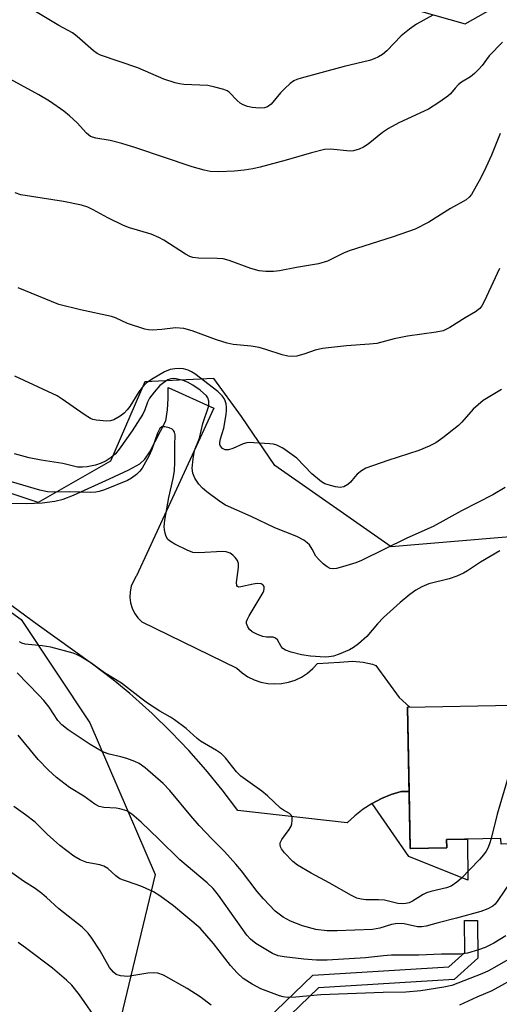
# Model space of a CAD drawing. Units: inches. Extents: x 1219766 to 1225766, y 517457 to 521458.
# Drawn here: x 1220727 to 1220841, y 518098 to 518331 of the extents above; entities that cross this region are included whole.
import ezdxf

# ---------------------------------------------------------------- set-up
doc = ezdxf.new("R2010")
doc.units = ezdxf.units.IN
doc.header["$MEASUREMENT"] = 0
for name, color, linetype in [('BLDG-Footprint', 5, 'Continuous'), ('NTRL-Trees', 3, 'Continuous'), ('TRANS-Non Street Sidewalk', 7, 'Continuous'), ('TRANS-Road', 130, 'Continuous'), ('Undefined', 1, 'Continuous')]:
    doc.layers.add(name, color=color, linetype=linetype)

msp = doc.modelspace()

# ---------------------------------------------------------------- linework, layer by layer
at = {"layer": 'BLDG-Footprint', "elevation": 281.84}
msp.add_lwpolyline([(1220865.38, 518175.36), (1220865.55, 518166.23), (1220887.08, 518166.64), (1220887.67, 518135.57), (1220886.71, 518135.56), (1220886.9, 518125.55), (1220863.55, 518125.11), (1220863.45, 518130.18), (1220845.44, 518129.84), (1220845.33, 518135.72), (1220840.97, 518135.64), (1220840.94, 518136.99), (1220828.03, 518136.74), (1220828.06, 518134.74), (1220819.42, 518134.58), (1220818.78, 518168.13), (1220843.87, 518168.61), (1220843.75, 518174.94)], close=True, dxfattribs=at)
at = {"layer": 'NTRL-Trees'}
for points in [[(1220448.84, 518393.02, 0), (1220584.09, 518334.92, 0), (1220614.21, 518295.14, 0), (1220658.34, 518238.75, 0), (1220727, 518188.89, 0), (1220743.35, 518164.37, 0), (1220758.88, 518128.41, 0), (1220748.25, 518084.27, 0)], [(1220848.74, 518208.99, 0), (1220814.85, 518206.17, 0), (1220787.22, 518225.49, 0), (1220779.31, 518237.11, 0), (1220772.77, 518246.1, 0), (1220756.42, 518245.29, 0), (1220748.25, 518226.49, 0), (1220731.09, 518216.68, 0), (1220706.57, 518224.85, 0), (1220643.63, 518280.43, 0), (1220622.38, 518317.21, 0), (1220622.01, 518339.95, 0), (1220654.19, 518357.68, 0), (1220726.18, 518385.87, 0), (1220752.93, 518382.25, 0), (1220801.7, 518338.82, 0), (1220817.85, 518334.34, 0), (1220832.44, 518330.29, 0), (1220928.07, 518384.23, 0)]]:
    msp.add_polyline3d(points, dxfattribs=at)
at = {"layer": 'TRANS-Non Street Sidewalk'}
for points in [[(1220819.16, 518148.11), (1220819.42, 518134.63), (1220819.42, 518134.58), (1220819.47, 518134.58), (1220828.06, 518134.74), (1220828.03, 518136.74), (1220829.46, 518136.77), (1220832.98, 518136.84), (1220833.05, 518127.07), (1220819.07, 518132.7), (1220810.34, 518145.27), (1220812.56, 518146.44), (1220814.87, 518147.4), (1220817.26, 518148.14)], [(1220777.73, 518082.4), (1220780.88, 518068.86), (1220783.65, 518069.49), (1220786.37, 518058.66), (1220780.78, 518057.15), (1220779.9, 518060.07), (1220777.6, 518067.75), (1220777.99, 518067.82), (1220774.36, 518083.4), (1220796.29, 518104.52), (1220828.58, 518106.48), (1220832.39, 518109.89), (1220832.28, 518117.48), (1220835.34, 518117.52), (1220835.46, 518108.55), (1220829.83, 518103.49), (1220797.6, 518101.54)]]:
    msp.add_lwpolyline(points, close=True, dxfattribs=at)
at = {"layer": 'TRANS-Road'}
msp.add_lwpolyline([(1220724.43, 518216.52), (1220728.41, 518216.46), (1220732.01, 518216.61), (1220735.05, 518217), (1220736.98, 518217.51), (1220739.48, 518218.44), (1220748.04, 518222.32), (1220752.63, 518224.44), (1220755.19, 518225.88), (1220756.39, 518226.98), (1220757.61, 518228.7), (1220761.36, 518236.08), (1220761.77, 518238.69), (1220761.97, 518241.33), (1220761.96, 518243.98), (1220772.74, 518239.08), (1220757.33, 518205.6), (1220754.43, 518199.3), (1220754.37, 518199.17), (1220753.67, 518198.04), (1220753.17, 518196.81), (1220752.88, 518195.51), (1220752.82, 518194.18), (1220752.98, 518192.85), (1220753.37, 518191.58), (1220753.97, 518190.39), (1220754.76, 518189.32), (1220755.72, 518188.4), (1220778.25, 518177.38), (1220779.5, 518176.28), (1220780.88, 518175.36), (1220782.37, 518174.62), (1220783.94, 518174.08), (1220785.57, 518173.75), (1220787.22, 518173.64), (1220788.88, 518173.73), (1220790.52, 518174.04), (1220792.09, 518174.56), (1220793.59, 518175.28), (1220794.99, 518176.18), (1220796.25, 518177.26), (1220797.37, 518178.49), (1220802.64, 518178.84), (1220805.8, 518179.06), (1220808.23, 518178.82), (1220810.42, 518178.3), (1220811.26, 518177.99), (1220816.81, 518170.4), (1220819.28, 518168.14), (1220818.78, 518168.13), (1220819.16, 518148.11), (1220817.26, 518148.14), (1220814.87, 518147.4), (1220812.56, 518146.44), (1220810.34, 518145.27), (1220808.24, 518143.91), (1220806.62, 518142.65), (1220806.27, 518142.37), (1220804.45, 518140.65), (1220778.49, 518143.59), (1220774.79, 518148.5), (1220770.9, 518153.26), (1220766.82, 518157.87), (1220762.58, 518162.31), (1220758.16, 518166.59), (1220753.58, 518170.7), (1220752.81, 518171.33), (1220748.85, 518174.62), (1220743.97, 518178.36), (1220730.82, 518187.7), (1220717.82, 518197.25)], dxfattribs=at)
at = {"layer": 'Undefined'}
for points, elevation in [([(1220824.76, 518332.34), (1220820.88, 518330.16), (1220819.24, 518329.01), (1220817.22, 518327.43), (1220813.81, 518323.82), (1220812.79, 518322.96), (1220811.86, 518322.39), (1220810.82, 518321.94), (1220809.73, 518321.58), (1220803.71, 518320.11), (1220793.53, 518317.37), (1220792.51, 518317.04), (1220791.77, 518316.69), (1220790.87, 518316.06), (1220789.62, 518314.91), (1220788.63, 518313.86), (1220786.35, 518311.18), (1220785.53, 518310.53), (1220784.83, 518310.32), (1220783.59, 518310.26), (1220781.86, 518310.38), (1220780.75, 518310.61), (1220779.74, 518311.04), (1220779.03, 518311.46), (1220778.34, 518312.03), (1220776.4, 518314.04), (1220775.95, 518314.33), (1220775.19, 518314.65), (1220773.01, 518315.24), (1220771.34, 518315.59), (1220765.68, 518315.87), (1220764.64, 518315.99), (1220763.58, 518316.22), (1220760.94, 518317.1), (1220754.72, 518319.84), (1220745.89, 518322.81), (1220745.11, 518323.18), (1220744.21, 518323.82), (1220740.37, 518327.27), (1220739.24, 518328.14), (1220735.97, 518329.84), (1220726.85, 518335.28)], 302), ([(1220841.33, 518325.94), (1220838.11, 518322.65), (1220836.45, 518320.39), (1220835.69, 518319.5), (1220834.64, 518318.45), (1220833.74, 518317.7), (1220831.55, 518316.39), (1220830.87, 518315.88), (1220830.07, 518315.02), (1220828.99, 518313.67), (1220828.36, 518313.08), (1220826.2, 518311.55), (1220823.72, 518309.97), (1220816.71, 518306.8), (1220814.22, 518305.44), (1220812.81, 518304.5), (1220809.42, 518301.7), (1220808.27, 518300.97), (1220807.27, 518300.52), (1220805.94, 518300.14), (1220805.11, 518300.08), (1220800.48, 518300.54), (1220799.05, 518300.42), (1220795.94, 518299.65), (1220789.95, 518297.87), (1220783.8, 518296.28), (1220782.06, 518295.88), (1220780.01, 518295.57), (1220777.69, 518295.32), (1220774, 518295.12), (1220771.92, 518295.25), (1220770.48, 518295.54), (1220767.66, 518296.35), (1220754.27, 518300.81), (1220750.94, 518301.85), (1220748.19, 518302.61), (1220744.75, 518303.12), (1220743.52, 518303.52), (1220742.53, 518304.29), (1220740.32, 518306.75), (1220738.51, 518308.43), (1220737.14, 518309.5), (1220733.75, 518311.89), (1220731.2, 518313.4), (1220722.72, 518318.04)], 300), ([(1220840.75, 518304.25), (1220838.69, 518299.12), (1220837.38, 518296.15), (1220836.19, 518293.73), (1220833.91, 518289.78), (1220833.41, 518289.12), (1220832.71, 518288.52), (1220828.94, 518286.42), (1220823.78, 518283.18), (1220820.61, 518281.57), (1220815.36, 518279.74), (1220804.91, 518276.42), (1220803.58, 518275.85), (1220799.77, 518273.97), (1220797.61, 518273.28), (1220792.44, 518272.46), (1220788.4, 518271.61), (1220786.92, 518271.48), (1220785.14, 518271.46), (1220783.57, 518271.66), (1220781.56, 518272.2), (1220776.38, 518274.08), (1220775.01, 518274.48), (1220773.55, 518274.6), (1220769.1, 518274.62), (1220767.8, 518274.78), (1220767.07, 518275.05), (1220766.07, 518275.59), (1220760.94, 518278.91), (1220759.71, 518279.58), (1220757.92, 518280.32), (1220752.77, 518281.89), (1220751.37, 518282.41), (1220747.61, 518284.2), (1220744.1, 518286.16), (1220742.88, 518286.73), (1220741.33, 518287.19), (1220737.05, 518288.06), (1220726.96, 518289.65), (1220725.58, 518290.13)], 298), ([(1220840.62, 518272.2), (1220836.95, 518264.37), (1220836.42, 518263.37), (1220835.96, 518262.75), (1220834.91, 518261.94), (1220832.45, 518260.5), (1220828.78, 518258.19), (1220827.25, 518257.44), (1220825.52, 518257.08), (1220818.72, 518256.18), (1220815.62, 518255.52), (1220811.44, 518254.44), (1220809.72, 518254.25), (1220804.25, 518253.87), (1220798.59, 518253.21), (1220796.84, 518252.86), (1220794.37, 518251.95), (1220792.45, 518251.41), (1220791.36, 518251.29), (1220790.31, 518251.39), (1220788.96, 518251.72), (1220785.14, 518252.99), (1220783.53, 518253.44), (1220781.61, 518253.76), (1220777.37, 518254.18), (1220775.95, 518254.47), (1220773.44, 518255.26), (1220767.61, 518257.43), (1220765.69, 518257.96), (1220763.68, 518258.16), (1220760.45, 518257.73), (1220758.11, 518257.59), (1220757.25, 518257.63), (1220756.41, 518257.8), (1220752.27, 518259.16), (1220749.42, 518260.51), (1220748.5, 518260.84), (1220741.1, 518262.4), (1220736.02, 518263.66), (1220726.31, 518267.59)], 296), ([(1220841.05, 518243.5), (1220836.69, 518240.92), (1220834.38, 518238.79), (1220831.69, 518235.78), (1220830.87, 518234.97), (1220827.16, 518232.05), (1220825.48, 518230.85), (1220823.9, 518230.06), (1220821.44, 518229.04), (1220814.05, 518226.66), (1220808.83, 518224.79), (1220807.86, 518224.23), (1220806.82, 518223.37), (1220806.24, 518222.79), (1220805.21, 518221.51), (1220804.61, 518220.95), (1220803.6, 518220.42), (1220802.77, 518220.27), (1220801.64, 518220.41), (1220799.92, 518220.84), (1220799.09, 518221.14), (1220798.34, 518221.57), (1220796.08, 518223.49), (1220792.47, 518227.17), (1220789.16, 518229.58), (1220787.72, 518230.28), (1220786.94, 518230.49), (1220786.08, 518230.6), (1220782.3, 518230.87), (1220781.14, 518230.89), (1220780.58, 518230.83), (1220779.74, 518230.59), (1220777.27, 518229.52), (1220776.27, 518229.18), (1220775.44, 518229.16), (1220774.8, 518229.47), (1220774.35, 518230.01), (1220774.22, 518230.46), (1220774.2, 518230.95), (1220774.35, 518231.77), (1220775.13, 518234.32), (1220775.73, 518237.58), (1220775.82, 518238.48), (1220775.79, 518239.28), (1220775.69, 518240.07), (1220775.48, 518240.83), (1220775.24, 518241.32), (1220774.76, 518241.99), (1220773.7, 518242.99), (1220768.26, 518247.22), (1220767.51, 518247.7), (1220766.65, 518248.09), (1220765.58, 518248.37), (1220764.67, 518248.49), (1220763.52, 518248.43), (1220762.4, 518248.23), (1220761.05, 518247.7), (1220757.97, 518245.83), (1220756.74, 518244.98), (1220755.75, 518244), (1220754.94, 518242.91), (1220752.85, 518239.48), (1220752.2, 518238.63), (1220751.49, 518237.91), (1220750.55, 518237.18), (1220749.04, 518236.33), (1220748.24, 518236.05), (1220747.41, 518235.96), (1220744.85, 518236.18), (1220744.03, 518236.38), (1220743.5, 518236.62), (1220742.02, 518237.55), (1220736.78, 518241.21), (1220735.57, 518241.97), (1220725.55, 518246.64)], 294), ([(1220841.93, 518220.21), (1220838.98, 518218.5), (1220831.59, 518214.67), (1220824.85, 518211.01), (1220818.56, 518208.24), (1220807.81, 518202.95), (1220806.48, 518202.38), (1220803.36, 518201.39), (1220801.93, 518201.02), (1220801.12, 518200.94), (1220800.42, 518201.06), (1220799.68, 518201.44), (1220798.76, 518202.14), (1220797.68, 518203.12), (1220796.96, 518203.98), (1220796.09, 518205.63), (1220795.45, 518206.6), (1220794.93, 518207.15), (1220794.15, 518207.73), (1220792.45, 518208.61), (1220787.27, 518210.68), (1220781.67, 518213.35), (1220775.56, 518216.08), (1220774.19, 518216.92), (1220771.14, 518219.21), (1220770.08, 518220.12), (1220769.2, 518221.07), (1220768.26, 518222.46), (1220767.78, 518223.64), (1220767.67, 518224.83), (1220767.84, 518227.05), (1220768.22, 518229.02), (1220769.4, 518231.95), (1220770.19, 518235.42), (1220771.49, 518239.37), (1220771.6, 518239.93), (1220771.56, 518240.75), (1220771.32, 518241.52), (1220771.01, 518241.97), (1220769.53, 518243.37), (1220767.83, 518244.51), (1220766.53, 518245.2), (1220765.47, 518245.64), (1220763.83, 518246.04), (1220763.28, 518246.08), (1220762.58, 518246.02), (1220761.87, 518245.79), (1220761.36, 518245.51), (1220759.97, 518244.42), (1220758.58, 518242.86), (1220757.51, 518241.44), (1220757.03, 518240.5), (1220756.39, 518238.66), (1220755.9, 518237.68), (1220753.41, 518233.72), (1220750.33, 518229.34), (1220749.43, 518228.26), (1220748.43, 518227.34), (1220747.25, 518226.58), (1220746.05, 518225.98), (1220744.66, 518225.54), (1220742.73, 518225.16), (1220741.62, 518225.04), (1220740.38, 518225.1), (1220736.95, 518225.91), (1220731.78, 518226.7), (1220728.97, 518227.27), (1220725.42, 518228.24)], 292), ([(1220840.64, 518205.22), (1220836.09, 518202.5), (1220833.02, 518200.45), (1220832.05, 518199.89), (1220830.5, 518199.22), (1220828.63, 518198.55), (1220823.78, 518197.37), (1220822.17, 518196.69), (1220820.71, 518195.85), (1220819.32, 518194.82), (1220817.02, 518192.96), (1220813.08, 518189.36), (1220811.64, 518187.92), (1220809.06, 518184.89), (1220807.12, 518183.17), (1220805.96, 518182.31), (1220804.95, 518181.75), (1220802.54, 518180.7), (1220801.17, 518180.24), (1220800.07, 518180.05), (1220799.22, 518180), (1220795.71, 518180.23), (1220793.59, 518180.53), (1220791.11, 518181.19), (1220789.79, 518181.66), (1220789.13, 518182.08), (1220788.79, 518182.5), (1220787.89, 518184.1), (1220787.44, 518184.53), (1220786.84, 518184.72), (1220785.25, 518184.76), (1220784.44, 518184.86), (1220783.12, 518185.34), (1220781.88, 518186), (1220781.26, 518186.53), (1220780.81, 518187.22), (1220780.56, 518187.96), (1220780.57, 518188.47), (1220780.74, 518188.99), (1220781.14, 518189.76), (1220784.51, 518195.3), (1220784.68, 518195.74), (1220784.75, 518196.24), (1220784.69, 518196.72), (1220784.49, 518197.09), (1220784.01, 518197.4), (1220783.06, 518197.49), (1220782.08, 518197.34), (1220779.19, 518196.64), (1220778.72, 518196.6), (1220778.36, 518196.72), (1220778.2, 518197.03), (1220778.17, 518197.73), (1220778.63, 518201.24), (1220778.62, 518202.22), (1220778.36, 518202.93), (1220777.88, 518203.6), (1220777.3, 518204.2), (1220776.64, 518204.64), (1220775.69, 518204.94), (1220774.86, 518205.02), (1220769.23, 518204.74), (1220767.79, 518204.83), (1220766.43, 518205.34), (1220763.51, 518206.82), (1220762.5, 518207.4), (1220761.88, 518207.94), (1220761.5, 518208.62), (1220761.24, 518209.39), (1220761.07, 518210.19), (1220761.01, 518211.02), (1220761.17, 518212.46), (1220762.1, 518217.9), (1220763.15, 518222.34), (1220763.41, 518224.23), (1220763.51, 518226.23), (1220763.48, 518230.22), (1220763.63, 518232.71), (1220763.47, 518233.35), (1220763.22, 518233.74), (1220762.87, 518234.07), (1220762.18, 518234.43), (1220761.16, 518234.67), (1220760.45, 518234.62), (1220759.98, 518234.28), (1220759.38, 518233.16), (1220758.06, 518229.25), (1220757.34, 518227.65), (1220755.76, 518224.83), (1220755.24, 518224.15), (1220754.41, 518223.35), (1220753.27, 518222.47), (1220752.26, 518221.91), (1220746.84, 518219.67), (1220745.53, 518219.26), (1220744.76, 518219.13), (1220743.61, 518219.08), (1220738.4, 518219.18), (1220734.87, 518219.11), (1220733.29, 518219.22), (1220731.45, 518219.62), (1220724.76, 518221.58)], 290), ([(1220838.6, 518136.94), (1220838.24, 518135.7), (1220837.84, 518134.67), (1220837.46, 518133.99), (1220836.79, 518133.05), (1220835.83, 518131.95), (1220831.53, 518127.5), (1220830.48, 518126.59), (1220829.09, 518125.69), (1220828, 518125.24), (1220824.3, 518124.37), (1220823.24, 518124.04), (1220822.46, 518123.64), (1220819.93, 518122.07), (1220819.14, 518121.72), (1220818.34, 518121.54), (1220817.51, 518121.47), (1220816.47, 518121.55), (1220813.3, 518122.34), (1220811.89, 518122.42), (1220808.86, 518122.42), (1220807.79, 518122.56), (1220806.76, 518122.84), (1220805.46, 518123.45), (1220800.16, 518126.46), (1220795.85, 518128.7), (1220792.64, 518130.61), (1220791.54, 518131.53), (1220789.53, 518133.59), (1220788.88, 518134.53), (1220788.64, 518135.02), (1220788.52, 518135.53), (1220788.56, 518135.95), (1220788.89, 518136.7), (1220790.67, 518139.12), (1220791.1, 518139.89), (1220791.27, 518140.41), (1220791.39, 518141.22), (1220791.37, 518141.99), (1220791.22, 518142.43), (1220790.74, 518142.89), (1220789.31, 518143.66), (1220788.61, 518144.15), (1220785.51, 518147.12), (1220784.15, 518148.23), (1220779.17, 518151.74), (1220778.16, 518152.8), (1220775.58, 518156.08), (1220774.6, 518157.05), (1220773.43, 518157.87), (1220769.64, 518160.06), (1220768.81, 518160.71), (1220766.23, 518163.05), (1220763.47, 518165.15), (1220762.5, 518165.79), (1220759.95, 518167.2), (1220757.06, 518169.09), (1220755.42, 518170.24), (1220750.87, 518173.8), (1220746.81, 518176.28), (1220743.56, 518178.62), (1220741.16, 518180.17), (1220740.17, 518180.65), (1220739.38, 518180.94), (1220734.05, 518182.32), (1220732.05, 518182.68), (1220727.99, 518183.09), (1220727.22, 518183.29), (1220726.61, 518183.6)], 288), ([(1220843.24, 518126.65), (1220840.23, 518122.22), (1220839.56, 518121.41), (1220838.98, 518120.89), (1220837.85, 518120.25), (1220836.16, 518119.68), (1220830.42, 518118.03), (1220826, 518116.99), (1220823.17, 518116.19), (1220822.14, 518115.98), (1220821.15, 518115.97), (1220817.96, 518116.72), (1220816.4, 518116.83), (1220814.97, 518116.56), (1220812.22, 518115.71), (1220810.43, 518115.4), (1220802.03, 518115.04), (1220799.62, 518115.05), (1220797.02, 518115.36), (1220793.85, 518116.21), (1220790.96, 518117.34), (1220789.2, 518118.28), (1220787.34, 518119.7), (1220784.6, 518122.65), (1220783.08, 518124.4), (1220779.32, 518129.31), (1220778.02, 518130.84), (1220775.27, 518133.9), (1220772.35, 518136.8), (1220769.28, 518140.08), (1220767.28, 518142.37), (1220762.35, 518148.35), (1220760.77, 518150.04), (1220756.48, 518153.74), (1220755.06, 518154.79), (1220754.02, 518155.27), (1220752.12, 518155.93), (1220750.73, 518156.34), (1220747.91, 518157), (1220746.85, 518157.35), (1220746.1, 518157.7), (1220743.45, 518159.23), (1220738.22, 518162.78), (1220736.67, 518163.97), (1220735.77, 518164.97), (1220733.66, 518168.12), (1220732.41, 518169.68), (1220731.23, 518170.98), (1220726.09, 518176.25)], 286), ([(1220849.7, 518175.06), (1220849.33, 518174.3), (1220848.15, 518170.05), (1220840.03, 518142.76), (1220838.6, 518136.94)], 288), ([(1220842.11, 518113.89), (1220839.28, 518112.14), (1220837.23, 518111.14), (1220835.61, 518110.52), (1220833.03, 518109.78), (1220831.35, 518109.55), (1220826.84, 518109.55), (1220821.42, 518109.31), (1220814.95, 518109.29), (1220813.03, 518109.14), (1220808.78, 518108.62), (1220799.67, 518108.13), (1220797.14, 518108.12), (1220794.14, 518108.3), (1220789.5, 518108.85), (1220788.06, 518109.15), (1220786.72, 518109.69), (1220784.73, 518110.83), (1220782.76, 518112.06), (1220781.48, 518113.04), (1220780.64, 518114.01), (1220773.89, 518123.54), (1220772.61, 518125.12), (1220771.19, 518126.43), (1220764.69, 518131.87), (1220759.75, 518136.81), (1220755.52, 518140.85), (1220753.35, 518142.74), (1220752.13, 518143.49), (1220750.45, 518144.04), (1220749.59, 518144.17), (1220746.65, 518144.28), (1220745.55, 518144.56), (1220744.53, 518145.09), (1220741.95, 518146.97), (1220738.55, 518149.04), (1220735.4, 518151.41), (1220733.51, 518153.18), (1220731.1, 518155.71), (1220726.32, 518161.49)], 284), ([(1220845.73, 518110.03), (1220839.98, 518106.64), (1220837.96, 518105.54), (1220836.43, 518104.83), (1220829.29, 518102.08), (1220827.38, 518101.67), (1220821.89, 518100.83), (1220818.36, 518100.49), (1220812.97, 518100.46), (1220798.14, 518099.84), (1220792.22, 518099.29), (1220790.27, 518099.27), (1220789.2, 518099.4), (1220788.35, 518099.62), (1220783.91, 518101.3), (1220781.89, 518102.38), (1220779.77, 518103.78), (1220778.33, 518105.1), (1220776.77, 518106.8), (1220772.73, 518112.02), (1220769.5, 518115.65), (1220763.17, 518120.97), (1220759.94, 518123.39), (1220758.45, 518124.28), (1220755.88, 518125.47), (1220754.55, 518125.99), (1220751.55, 518126.99), (1220750.5, 518127.43), (1220749.55, 518128.09), (1220747.58, 518129.87), (1220746.7, 518130.41), (1220745.73, 518130.73), (1220742.61, 518131.28), (1220741.02, 518131.87), (1220739.55, 518132.79), (1220736.18, 518135.3), (1220733.19, 518137.98), (1220730.36, 518140.82), (1220728.09, 518142.59), (1220725.3, 518144.52)], 282), ([(1220772.13, 518097.45), (1220769.56, 518099.43), (1220766.45, 518101.38), (1220760.82, 518104.54), (1220759.45, 518104.98), (1220758.35, 518105.11), (1220757.07, 518105.01), (1220752.36, 518104.21), (1220750.64, 518104.36), (1220749.59, 518104.7), (1220748.93, 518105.22), (1220748.01, 518106.35), (1220745.8, 518110.34), (1220743.82, 518113.33), (1220742.92, 518114.49), (1220741.52, 518115.9), (1220735.99, 518120.25), (1220733.09, 518122.98), (1220731.97, 518123.89), (1220730.35, 518125.09), (1220727.57, 518126.88), (1220723.72, 518129.59)], 280), ([(1220874.24, 518125.31), (1220870.29, 518121.43), (1220869.22, 518120.52), (1220868.58, 518120.19), (1220866.18, 518119.33), (1220864.68, 518118.62), (1220857.77, 518114.47), (1220856.49, 518113.44), (1220852.78, 518109.73), (1220850.53, 518108), (1220847.95, 518106.17), (1220846.18, 518105.04), (1220841.75, 518102.47), (1220838.8, 518100.86), (1220835.24, 518099.34), (1220831.1, 518097.4)], 280), ([(1220745.42, 518093.38), (1220740.85, 518099.87), (1220739.06, 518102.14), (1220737.81, 518103.36), (1220734.45, 518106.22), (1220728.42, 518110.79), (1220726.29, 518112.25)], 278)]:
    msp.add_lwpolyline(points, dxfattribs=dict(at, elevation=elevation))

doc.saveas('drawing.dxf')
